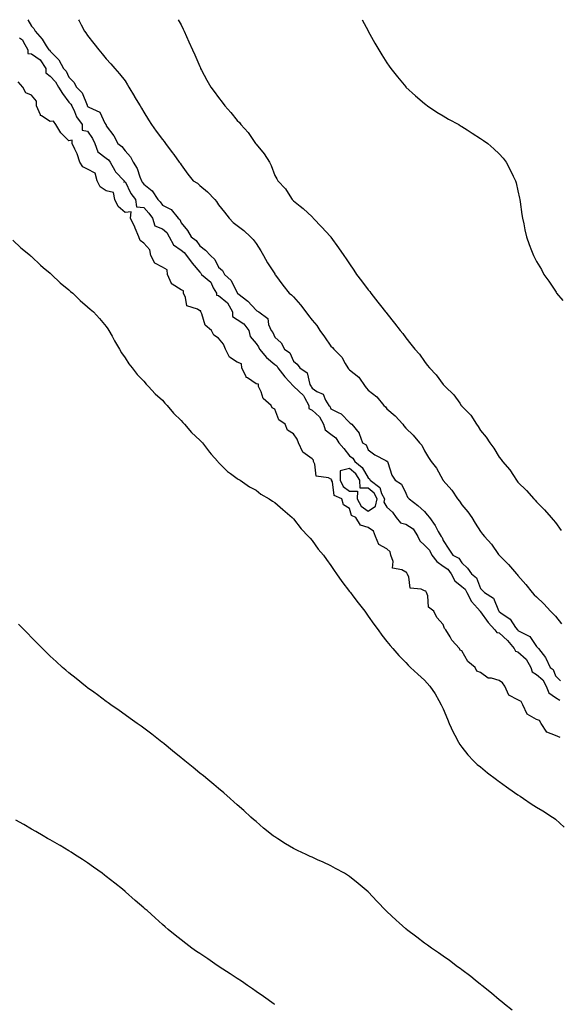
# Model space of a CAD drawing. Units: inches. Extents: x 868163 to 870803, y 7321658 to 7324298.
# Drawn here: x 868482 to 868769, y 7323772 to 7324298 of the extents above; entities that cross this region are included whole.
import ezdxf

# ---------------------------------------------------------------- set-up
doc = ezdxf.new("R2010")
doc.units = ezdxf.units.IN
doc.header["$MEASUREMENT"] = 0
doc.layers.add('Contour_86817321', color=7, linetype='Continuous', true_color=0x8c9b97)

msp = doc.modelspace()

# ---------------------------------------------------------------- linework, layer by layer
at = {"layer": 'Contour_86817321'}
for points in [[(868486.05, 7324298, 3360), (868488.05, 7324294.6, 3360), (868489.36, 7324293.23, 3360), (868489.96, 7324291.92, 3360), (868493.74, 7324287.61, 3360), (868495.91, 7324284.06, 3360), (868497.32, 7324281.92, 3360), (868497.79, 7324281.67, 3360), (868498.05, 7324281.17, 3360), (868502.65, 7324276.52, 3360), (868505.2, 7324271.92, 3360), (868506.57, 7324270.44, 3360), (868508.05, 7324267.34, 3360), (868510.73, 7324264.6, 3360), (868512.19, 7324261.92, 3360), (868515.06, 7324258.93, 3360), (868517.73, 7324252.24, 3360), (868517.9, 7324251.92, 3360), (868517.95, 7324251.82, 3360), (868518.05, 7324251.7, 3360), (868518.7, 7324251.27, 3360), (868524.65, 7324248.52, 3360), (868527.26, 7324242.71, 3360), (868527.77, 7324241.92, 3360), (868527.88, 7324241.75, 3360), (868528.05, 7324241.32, 3360), (868532, 7324235.88, 3360), (868534.19, 7324231.92, 3360), (868536.28, 7324230.16, 3360), (868538.05, 7324227.85, 3360), (868540.92, 7324224.79, 3360), (868542.41, 7324221.92, 3360), (868544.59, 7324218.46, 3360), (868545.91, 7324214.06, 3360), (868546.8, 7324211.92, 3360), (868547.25, 7324211.12, 3360), (868548.05, 7324210.14, 3360), (868552.62, 7324206.49, 3360), (868555.62, 7324201.92, 3360), (868556.76, 7324200.63, 3360), (868558.05, 7324198.87, 3360), (868562.73, 7324196.6, 3360), (868566.46, 7324191.92, 3360), (868567.32, 7324191.19, 3360), (868568.05, 7324189.52, 3360), (868571.51, 7324185.38, 3360), (868573.31, 7324181.92, 3360), (868576.11, 7324179.98, 3360), (868578.05, 7324177.11, 3360), (868580.98, 7324174.84, 3360), (868583.71, 7324171.92, 3360), (868586.07, 7324169.94, 3360), (868588.05, 7324165.8, 3360), (868590.06, 7324163.94, 3360), (868591.16, 7324161.92, 3360), (868594.77, 7324158.64, 3360), (868597.94, 7324152.03, 3360), (868598.01, 7324151.92, 3360), (868598.03, 7324151.9, 3360), (868598.05, 7324151.85, 3360), (868598.36, 7324151.61, 3360), (868603.75, 7324147.62, 3360), (868608.05, 7324142.84, 3360), (868608.54, 7324142.41, 3360), (868609.52, 7324141.92, 3360), (868614.4, 7324138.27, 3360), (868614.8, 7324135.17, 3360), (868616.19, 7324131.92, 3360), (868616.97, 7324130.84, 3360), (868618.05, 7324128.31, 3360), (868621.52, 7324125.39, 3360), (868623.21, 7324121.92, 3360), (868626.1, 7324119.97, 3360), (868628.05, 7324115.57, 3360), (868630.04, 7324113.92, 3360), (868631.48, 7324111.92, 3360), (868635.44, 7324109.31, 3360), (868636.87, 7324103.1, 3360), (868637.45, 7324101.92, 3360), (868637.76, 7324101.63, 3360), (868638.05, 7324101.03, 3360), (868640.62, 7324099.35, 3360), (868643.98, 7324097.85, 3360), (868645.21, 7324094.76, 3360), (868646.96, 7324091.92, 3360), (868647.54, 7324091.41, 3360), (868648.05, 7324090.13, 3360), (868651.95, 7324088.02, 3360), (868653.52, 7324087.39, 3360), (868658.05, 7324082.82, 3360), (868658.45, 7324082.32, 3360), (868659.19, 7324081.92, 3360), (868663.11, 7324076.98, 3360), (868663.14, 7324076.83, 3360), (868665, 7324071.92, 3360), (868666.91, 7324070.78, 3360), (868668.05, 7324068.15, 3360), (868671.63, 7324065.5, 3360), (868677.45, 7324062.52, 3360), (868678.05, 7324062.18, 3360), (868678.19, 7324062.06, 3360), (868678.35, 7324061.92, 3360), (868678.58, 7324061.39, 3360), (868680.66, 7324054.53, 3360), (868682.44, 7324051.92, 3360), (868685.88, 7324049.76, 3360), (868688.05, 7324045.05, 3360), (868689.06, 7324042.93, 3360), (868689.85, 7324041.92, 3360), (868694.56, 7324038.43, 3360), (868698.05, 7324035.23, 3360), (868699.61, 7324033.48, 3360), (868700.81, 7324031.92, 3360), (868703.81, 7324027.68, 3360), (868705.46, 7324024.51, 3360), (868706.93, 7324021.92, 3360), (868707.52, 7324021.39, 3360), (868708.05, 7324019.77, 3360), (868711.15, 7324015.02, 3360), (868713.25, 7324011.92, 3360), (868716.42, 7324010.29, 3360), (868718.05, 7324007.73, 3360), (868721.07, 7324004.94, 3360), (868723.3, 7324001.92, 3360), (868725.86, 7323999.73, 3360), (868728.05, 7323994.07, 3360), (868729.1, 7323992.97, 3360), (868730.11, 7323991.92, 3360), (868734.97, 7323988.84, 3360), (868737.6, 7323982.37, 3360), (868737.86, 7323981.92, 3360), (868737.94, 7323981.81, 3360), (868738.05, 7323981.7, 3360), (868738.95, 7323981.02, 3360), (868743.87, 7323977.74, 3360), (868746.83, 7323973.14, 3360), (868747.73, 7323971.92, 3360), (868747.9, 7323971.77, 3360), (868748.05, 7323971.57, 3360), (868748.98, 7323970.99, 3360), (868754.47, 7323968.34, 3360), (868758.05, 7323963.05, 3360), (868758.57, 7323962.44, 3360), (868759.04, 7323961.92, 3360), (868762.81, 7323957.16, 3360), (868763.03, 7323956.9, 3360), (868765.3, 7323951.92, 3360), (868766.85, 7323950.72, 3360), (868768.05, 7323947.33, 3360), (868770.88, 7323944.75, 3360)], [(868513.19, 7324298, 3359), (868513.46, 7324297.33, 3359), (868514.66, 7324295.31, 3359), (868516.45, 7324291.92, 3359), (868517.1, 7324290.97, 3359), (868518.05, 7324289.6, 3359), (868521.43, 7324285.29, 3359), (868524.12, 7324281.92, 3359), (868525.87, 7324279.74, 3359), (868528.05, 7324277.15, 3359), (868530.47, 7324274.34, 3359), (868532.65, 7324271.92, 3359), (868535.13, 7324269, 3359), (868538.05, 7324265.25, 3359), (868539.31, 7324263.18, 3359), (868540.01, 7324261.92, 3359), (868543.07, 7324256.94, 3359), (868543.14, 7324256.83, 3359), (868546.15, 7324251.92, 3359), (868546.86, 7324250.73, 3359), (868548.05, 7324248.62, 3359), (868550.55, 7324244.42, 3359), (868552.26, 7324241.92, 3359), (868554.63, 7324238.5, 3359), (868558.05, 7324234.01, 3359), (868558.99, 7324232.86, 3359), (868559.7, 7324231.92, 3359), (868563.19, 7324227.06, 3359), (868564.05, 7324225.92, 3359), (868567.07, 7324221.92, 3359), (868567.46, 7324221.33, 3359), (868568.05, 7324220.42, 3359), (868571.55, 7324215.42, 3359), (868574.45, 7324211.92, 3359), (868576.77, 7324210.64, 3359), (868578.05, 7324209.47, 3359), (868582.19, 7324206.07, 3359), (868586.06, 7324201.92, 3359), (868586.91, 7324200.78, 3359), (868588.05, 7324199.05, 3359), (868591.2, 7324195.07, 3359), (868593.68, 7324191.92, 3359), (868595.82, 7324189.69, 3359), (868598.05, 7324188.05, 3359), (868601.54, 7324185.41, 3359), (868605.06, 7324181.92, 3359), (868606.59, 7324180.46, 3359), (868608.05, 7324178.4, 3359), (868610.56, 7324174.43, 3359), (868612.03, 7324171.92, 3359), (868614.13, 7324168, 3359), (868618.05, 7324162.12, 3359), (868618.13, 7324162, 3359), (868618.17, 7324161.92, 3359), (868618.53, 7324161.44, 3359), (868622.35, 7324156.22, 3359), (868625.81, 7324151.92, 3359), (868627.04, 7324150.91, 3359), (868628.05, 7324149.88, 3359), (868631.77, 7324145.65, 3359), (868634.66, 7324141.92, 3359), (868636.11, 7324139.99, 3359), (868638.05, 7324137.42, 3359), (868640.64, 7324134.51, 3359), (868642.24, 7324131.92, 3359), (868644.68, 7324128.55, 3359), (868648.05, 7324123.47, 3359), (868648.9, 7324122.76, 3359), (868649.6, 7324121.92, 3359), (868653.85, 7324117.72, 3359), (868655.68, 7324114.29, 3359), (868657.16, 7324111.92, 3359), (868657.5, 7324111.37, 3359), (868658.05, 7324110.87, 3359), (868663.03, 7324106.9, 3359), (868666.48, 7324101.92, 3359), (868667.17, 7324101.04, 3359), (868668.05, 7324100.11, 3359), (868672.61, 7324096.49, 3359), (868676.32, 7324091.92, 3359), (868677.19, 7324091.07, 3359), (868678.05, 7324090.13, 3359), (868682.51, 7324086.38, 3359), (868686.46, 7324081.92, 3359), (868687.09, 7324080.96, 3359), (868688.05, 7324079.74, 3359), (868692.1, 7324075.97, 3359), (868695.47, 7324071.92, 3359), (868696.73, 7324070.6, 3359), (868698.05, 7324067.7, 3359), (868700.25, 7324064.12, 3359), (868701.59, 7324061.92, 3359), (868704.45, 7324058.32, 3359), (868707.89, 7324052.09, 3359), (868707.99, 7324051.92, 3359), (868708.01, 7324051.89, 3359), (868708.05, 7324051.84, 3359), (868712.75, 7324046.62, 3359), (868715.79, 7324041.92, 3359), (868716.77, 7324040.64, 3359), (868718.05, 7324038.8, 3359), (868721.23, 7324035.1, 3359), (868723.32, 7324031.92, 3359), (868725.17, 7324029.04, 3359), (868728.05, 7324024.43, 3359), (868729.19, 7324023.06, 3359), (868730.11, 7324021.92, 3359), (868733.94, 7324017.8, 3359), (868737.73, 7324012.24, 3359), (868737.96, 7324011.92, 3359), (868738, 7324011.87, 3359), (868738.05, 7324011.82, 3359), (868743.03, 7324006.9, 3359), (868747.2, 7324001.92, 3359), (868747.61, 7324001.48, 3359), (868748.05, 7324000.97, 3359), (868752.32, 7323996.19, 3359), (868755.69, 7323991.92, 3359), (868756.75, 7323990.63, 3359), (868758.05, 7323989.54, 3359), (868761.93, 7323985.8, 3359), (868765.48, 7323981.92, 3359), (868766.74, 7323980.61, 3359), (868768.05, 7323979.26, 3359), (868771.36, 7323975.23, 3359)], [(868566.37, 7324298, 3358), (868568.05, 7324295.26, 3358), (868569.14, 7324293.01, 3358), (868569.64, 7324291.92, 3358), (868570.89, 7324289.08, 3358), (868572.23, 7324286.09, 3358), (868574.05, 7324281.92, 3358), (868575.28, 7324279.15, 3358), (868578.05, 7324272.91, 3358), (868578.35, 7324272.22, 3358), (868578.47, 7324271.92, 3358), (868578.98, 7324270.99, 3358), (868581.83, 7324265.7, 3358), (868583.91, 7324261.92, 3358), (868585.75, 7324259.62, 3358), (868588.05, 7324256.47, 3358), (868589.99, 7324253.86, 3358), (868591.36, 7324251.92, 3358), (868594.59, 7324248.46, 3358), (868598.05, 7324244.21, 3358), (868599.14, 7324243.01, 3358), (868600.03, 7324241.92, 3358), (868603.83, 7324237.7, 3358), (868607.14, 7324232.83, 3358), (868607.79, 7324231.92, 3358), (868607.9, 7324231.77, 3358), (868608.05, 7324231.54, 3358), (868612.5, 7324226.37, 3358), (868615.23, 7324221.92, 3358), (868616.19, 7324220.05, 3358), (868618.05, 7324214.74, 3358), (868619.14, 7324213.01, 3358), (868619.76, 7324211.92, 3358), (868623.8, 7324207.67, 3358), (868626.06, 7324203.91, 3358), (868627.38, 7324201.92, 3358), (868627.74, 7324201.61, 3358), (868628.05, 7324201.17, 3358), (868631.7, 7324198.27, 3358), (868633.22, 7324197.09, 3358), (868638.05, 7324192.59, 3358), (868638.37, 7324192.24, 3358), (868638.65, 7324191.92, 3358), (868643.28, 7324187.14, 3358), (868647.6, 7324182.37, 3358), (868648.01, 7324181.92, 3358), (868648.05, 7324181.87, 3358), (868652.21, 7324176.08, 3358), (868655.04, 7324171.92, 3358), (868656.27, 7324170.14, 3358), (868658.05, 7324167.48, 3358), (868660.3, 7324164.17, 3358), (868661.81, 7324161.92, 3358), (868664.49, 7324158.37, 3358), (868668.05, 7324153.67, 3358), (868668.82, 7324152.69, 3358), (868669.4, 7324151.92, 3358), (868673.24, 7324147.12, 3358), (868674.64, 7324145.33, 3358), (868677.31, 7324141.92, 3358), (868677.67, 7324141.54, 3358), (868678.05, 7324140.98, 3358), (868682.05, 7324135.92, 3358), (868685.07, 7324131.92, 3358), (868686.5, 7324130.37, 3358), (868688.05, 7324128.06, 3358), (868690.82, 7324124.69, 3358), (868692.89, 7324121.92, 3358), (868695.39, 7324119.26, 3358), (868698.05, 7324115.29, 3358), (868699.61, 7324113.48, 3358), (868700.77, 7324111.92, 3358), (868704.4, 7324108.28, 3358), (868708.05, 7324103.13, 3358), (868708.65, 7324102.52, 3358), (868709.13, 7324101.92, 3358), (868713.75, 7324097.62, 3358), (868716.93, 7324093.04, 3358), (868717.76, 7324091.92, 3358), (868717.9, 7324091.77, 3358), (868718.05, 7324091.56, 3358), (868722.81, 7324086.68, 3358), (868725.81, 7324081.92, 3358), (868726.78, 7324080.65, 3358), (868728.05, 7324078.43, 3358), (868731.07, 7324074.94, 3358), (868732.99, 7324071.92, 3358), (868735.24, 7324069.11, 3358), (868738.05, 7324064.15, 3358), (868739.07, 7324062.94, 3358), (868739.78, 7324061.92, 3358), (868743.66, 7324057.53, 3358), (868745.59, 7324054.38, 3358), (868747.22, 7324051.92, 3358), (868747.61, 7324051.48, 3358), (868748.05, 7324050.84, 3358), (868752.58, 7324046.45, 3358), (868756.51, 7324041.92, 3358), (868757.32, 7324041.19, 3358), (868758.05, 7324040.37, 3358), (868762.24, 7324036.11, 3358), (868765.86, 7324031.92, 3358), (868766.93, 7324030.8, 3358), (868768.05, 7324029.37, 3358), (868771.2, 7324025.07, 3358)], [(868664.82, 7324298, 3357), (868667.93, 7324292.04, 3357), (868668, 7324291.92, 3357), (868668.05, 7324291.82, 3357), (868671.64, 7324285.51, 3357), (868673.67, 7324281.92, 3357), (868675.39, 7324279.26, 3357), (868678.05, 7324274.98, 3357), (868679.26, 7324273.14, 3357), (868680.06, 7324271.92, 3357), (868683.62, 7324267.49, 3357), (868688.05, 7324262.07, 3357), (868688.18, 7324261.92, 3357), (868693.36, 7324257.23, 3357), (868698.05, 7324253.21, 3357), (868698.77, 7324252.64, 3357), (868699.76, 7324251.92, 3357), (868704.75, 7324248.62, 3357), (868708.05, 7324246.59, 3357), (868710.99, 7324244.86, 3357), (868716.39, 7324241.92, 3357), (868717.4, 7324241.28, 3357), (868718.05, 7324240.88, 3357), (868720.89, 7324239.08, 3357), (868723.52, 7324237.39, 3357), (868728.05, 7324234.6, 3357), (868729.65, 7324233.52, 3357), (868732.03, 7324231.92, 3357), (868735.12, 7324228.99, 3357), (868738.05, 7324226.3, 3357), (868740.09, 7324223.96, 3357), (868741.83, 7324221.92, 3357), (868743.86, 7324217.73, 3357), (868745.52, 7324214.45, 3357), (868746.78, 7324211.92, 3357), (868747.01, 7324210.88, 3357), (868748.05, 7324206.58, 3357), (868748.84, 7324202.71, 3357), (868749.04, 7324201.92, 3357), (868749.23, 7324200.74, 3357), (868750.09, 7324193.96, 3357), (868750.46, 7324191.92, 3357), (868751.11, 7324188.85, 3357), (868751.77, 7324185.65, 3357), (868752.6, 7324181.92, 3357), (868754.09, 7324177.96, 3357), (868755.27, 7324174.7, 3357), (868756.32, 7324171.92, 3357), (868756.97, 7324170.84, 3357), (868758.05, 7324168.86, 3357), (868760.56, 7324164.43, 3357), (868761.9, 7324161.92, 3357), (868764.48, 7324158.35, 3357), (868768.05, 7324152.91, 3357), (868768.46, 7324152.34, 3357), (868768.73, 7324151.92, 3357), (868771.98, 7324147.99, 3357)], [(868481.72, 7324288.25, 3361), (868483.33, 7324287.2, 3361), (868483.66, 7324286.31, 3361), (868486.14, 7324281.92, 3361), (868486.14, 7324280.01, 3361), (868488.05, 7324279.72, 3361), (868492.67, 7324276.54, 3361), (868495.78, 7324271.92, 3361), (868495.77, 7324269.63, 3361), (868498.05, 7324267.81, 3361), (868500.91, 7324264.78, 3361), (868502.55, 7324261.92, 3361), (868504.69, 7324258.57, 3361), (868508.05, 7324253.95, 3361), (868509.05, 7324252.92, 3361), (868509.58, 7324251.92, 3361), (868511.06, 7324248.91, 3361), (868512.18, 7324246.05, 3361), (868515.22, 7324241.92, 3361), (868515.18, 7324239.05, 3361), (868518.05, 7324238.39, 3361), (868520.7, 7324234.57, 3361), (868521.97, 7324231.92, 3361), (868523.45, 7324227.33, 3361), (868528.05, 7324224.04, 3361), (868529.19, 7324223.06, 3361), (868530.1, 7324221.92, 3361), (868532.6, 7324217.36, 3361), (868532.87, 7324216.74, 3361), (868537.65, 7324211.92, 3361), (868537.4, 7324211.27, 3361), (868538.05, 7324211.52, 3361), (868541.2, 7324205.07, 3361), (868543.65, 7324201.92, 3361), (868544.1, 7324197.97, 3361), (868548.05, 7324197.63, 3361), (868550.74, 7324194.62, 3361), (868552.77, 7324191.92, 3361), (868554.06, 7324187.93, 3361), (868558.05, 7324186.31, 3361), (868560.37, 7324184.24, 3361), (868561.71, 7324181.92, 3361), (868563.91, 7324177.78, 3361), (868568.05, 7324174.86, 3361), (868569.72, 7324173.59, 3361), (868570.97, 7324171.92, 3361), (868574.02, 7324167.89, 3361), (868578.05, 7324163.02, 3361), (868578.63, 7324162.51, 3361), (868578.99, 7324161.92, 3361), (868583.82, 7324157.69, 3361), (868585.17, 7324154.8, 3361), (868586.89, 7324151.92, 3361), (868586.86, 7324150.73, 3361), (868588.05, 7324150.61, 3361), (868592.8, 7324146.67, 3361), (868595.44, 7324141.92, 3361), (868595.45, 7324139.32, 3361), (868598.05, 7324137.77, 3361), (868601.56, 7324135.43, 3361), (868604.2, 7324131.92, 3361), (868604.88, 7324128.75, 3361), (868608.05, 7324124.89, 3361), (868609.34, 7324123.21, 3361), (868610, 7324121.92, 3361), (868613.59, 7324117.46, 3361), (868618.05, 7324113.82, 3361), (868619.12, 7324112.98, 3361), (868619.76, 7324111.92, 3361), (868623.37, 7324107.24, 3361), (868628.05, 7324102.2, 3361), (868628.21, 7324102.08, 3361), (868628.28, 7324101.92, 3361), (868633.35, 7324097.22, 3361), (868633.89, 7324096.08, 3361), (868636.37, 7324091.92, 3361), (868636.33, 7324090.2, 3361), (868638.05, 7324089.3, 3361), (868641.91, 7324085.78, 3361), (868644.04, 7324081.92, 3361), (868644.94, 7324078.81, 3361), (868648.05, 7324076.54, 3361), (868650.79, 7324074.65, 3361), (868652.34, 7324071.92, 3361), (868654.93, 7324068.8, 3361), (868658.05, 7324064.94, 3361), (868659.79, 7324063.66, 3361), (868660.86, 7324061.92, 3361), (868664.82, 7324058.69, 3361), (868668.05, 7324053.14, 3361), (868668.78, 7324052.65, 3361), (868669.14, 7324051.92, 3361), (868674.17, 7324048.04, 3361), (868675.16, 7324044.81, 3361), (868676.65, 7324041.92, 3361), (868676.31, 7324040.18, 3361), (868678.05, 7324037.55, 3361), (868680.97, 7324034.84, 3361), (868683.03, 7324031.92, 3361), (868685.22, 7324029.09, 3361), (868688.05, 7324028.47, 3361), (868692.01, 7324025.88, 3361), (868694.55, 7324021.92, 3361), (868695.64, 7324019.51, 3361), (868698.05, 7324017.14, 3361), (868700.73, 7324014.6, 3361), (868702.1, 7324011.92, 3361), (868704.65, 7324008.52, 3361), (868708.05, 7324006, 3361), (868710.51, 7324004.38, 3361), (868712.36, 7324001.92, 3361), (868714.37, 7323998.24, 3361), (868718.05, 7323995.18, 3361), (868719.76, 7323993.63, 3361), (868720.7, 7323991.92, 3361), (868723.25, 7323987.13, 3361), (868726.43, 7323983.54, 3361), (868727.81, 7323981.92, 3361), (868727.84, 7323981.71, 3361), (868728.05, 7323981.62, 3361), (868732.07, 7323975.93, 3361), (868735.77, 7323971.92, 3361), (868736.72, 7323970.6, 3361), (868738.05, 7323970.32, 3361), (868742.48, 7323966.35, 3361), (868746.08, 7323961.92, 3361), (868746.68, 7323960.55, 3361), (868748.05, 7323960.23, 3361), (868752.51, 7323956.38, 3361), (868754.97, 7323951.92, 3361), (868755.6, 7323949.47, 3361), (868758.05, 7323948.11, 3361), (868761.39, 7323945.26, 3361), (868763.2, 7323941.92, 3361), (868764.49, 7323938.36, 3361), (868768.05, 7323935.87, 3361), (868770.44, 7323934.31, 3361)], [(868770.63, 7323914.5, 3361), (868768.05, 7323915.44, 3361), (868763.41, 7323917.29, 3361), (868760.37, 7323921.92, 3361), (868759.6, 7323923.47, 3361), (868758.05, 7323923.99, 3361), (868753.06, 7323926.93, 3361), (868750.62, 7323931.92, 3361), (868749.72, 7323933.59, 3361), (868748.05, 7323934.63, 3361), (868743.26, 7323937.13, 3361), (868740.97, 7323941.92, 3361), (868739.73, 7323943.59, 3361), (868738.05, 7323944.98, 3361), (868733.83, 7323946.14, 3361), (868732.19, 7323946.06, 3361), (868728.05, 7323949.09, 3361), (868726.02, 7323949.89, 3361), (868725.17, 7323951.92, 3361), (868721.26, 7323955.13, 3361), (868718.05, 7323960.71, 3361), (868717.15, 7323961.02, 3361), (868716.85, 7323961.92, 3361), (868712.64, 7323966.51, 3361), (868711.75, 7323968.22, 3361), (868709.51, 7323971.92, 3361), (868708.88, 7323972.75, 3361), (868708.05, 7323974.9, 3361), (868704.71, 7323978.59, 3361), (868703.02, 7323981.92, 3361), (868700.21, 7323984.08, 3361), (868699.83, 7323990.14, 3361), (868699.14, 7323991.92, 3361), (868698.77, 7323992.64, 3361), (868698.05, 7323992.72, 3361), (868696.36, 7323993.61, 3361), (868690.37, 7323994.24, 3361), (868689.67, 7324000.3, 3361), (868688.81, 7324001.92, 3361), (868688.67, 7324002.54, 3361), (868688.05, 7324002.71, 3361), (868686, 7324003.98, 3361), (868681, 7324004.87, 3361), (868681.41, 7324008.56, 3361), (868680.05, 7324011.92, 3361), (868679.7, 7324013.57, 3361), (868678.05, 7324015.29, 3361), (868673.67, 7324017.54, 3361), (868671.87, 7324021.92, 3361), (868670.86, 7324024.73, 3361), (868668.05, 7324026.58, 3361), (868663.95, 7324027.82, 3361), (868661.33, 7324031.92, 3361), (868659.17, 7324033.04, 3361), (868658.05, 7324036.72, 3361), (868654.88, 7324038.75, 3361), (868653.9, 7324041.92, 3361), (868649.9, 7324043.77, 3361), (868648.88, 7324051.09, 3361), (868648.48, 7324051.92, 3361), (868648.5, 7324052.36, 3361), (868648.05, 7324052.49, 3361), (868646.81, 7324053.16, 3361), (868640.16, 7324054.03, 3361), (868639.47, 7324060.5, 3361), (868638.73, 7324061.92, 3361), (868638.78, 7324062.65, 3361), (868638.05, 7324063.38, 3361), (868633.06, 7324066.93, 3361), (868630.8, 7324071.92, 3361), (868629.98, 7324073.85, 3361), (868628.05, 7324076.7, 3361), (868624.82, 7324078.69, 3361), (868623.56, 7324081.92, 3361), (868620.32, 7324084.19, 3361), (868618.05, 7324089.92, 3361), (868616.73, 7324090.6, 3361), (868616.14, 7324091.92, 3361), (868611.79, 7324095.66, 3361), (868610.75, 7324099.21, 3361), (868609.41, 7324101.92, 3361), (868609.3, 7324103.17, 3361), (868608.05, 7324103.49, 3361), (868603.43, 7324106.54, 3361), (868602.88, 7324106.75, 3361), (868602.82, 7324107.15, 3361), (868600.44, 7324111.92, 3361), (868600.21, 7324114.08, 3361), (868598.05, 7324114.93, 3361), (868593.82, 7324117.69, 3361), (868591.71, 7324121.92, 3361), (868590.69, 7324124.56, 3361), (868588.05, 7324127.83, 3361), (868585.51, 7324129.38, 3361), (868584.24, 7324131.92, 3361), (868580.82, 7324134.69, 3361), (868579.16, 7324140.81, 3361), (868578.62, 7324141.92, 3361), (868578.6, 7324142.47, 3361), (868578.05, 7324142.42, 3361), (868576.72, 7324143.25, 3361), (868571.16, 7324145.03, 3361), (868570.43, 7324149.54, 3361), (868569.21, 7324151.92, 3361), (868569.31, 7324153.17, 3361), (868568.05, 7324153.63, 3361), (868563.3, 7324156.67, 3361), (868562.91, 7324156.78, 3361), (868562.91, 7324157.06, 3361), (868560.77, 7324161.92, 3361), (868560.55, 7324164.42, 3361), (868558.05, 7324165.83, 3361), (868553.97, 7324167.84, 3361), (868551.84, 7324171.92, 3361), (868551.24, 7324175.11, 3361), (868548.05, 7324178.65, 3361), (868546.13, 7324180, 3361), (868545.49, 7324181.92, 3361), (868543.43, 7324186.54, 3361), (868543.2, 7324187.07, 3361), (868540.95, 7324191.92, 3361), (868541.41, 7324195.28, 3361), (868538.05, 7324194.91, 3361), (868534.33, 7324198.2, 3361), (868532.65, 7324201.92, 3361), (868531.82, 7324205.69, 3361), (868528.05, 7324206.52, 3361), (868524.8, 7324208.67, 3361), (868523.09, 7324211.92, 3361), (868522.07, 7324215.94, 3361), (868518.05, 7324218.12, 3361), (868515.55, 7324219.42, 3361), (868513.93, 7324221.92, 3361), (868512.48, 7324226.35, 3361), (868511.23, 7324228.74, 3361), (868509.82, 7324231.92, 3361), (868509.78, 7324233.65, 3361), (868508.05, 7324233.27, 3361), (868503.65, 7324237.52, 3361), (868501.14, 7324241.92, 3361), (868499.83, 7324243.7, 3361), (868498.05, 7324243.51, 3361), (868493.42, 7324246.55, 3361), (868492.86, 7324246.73, 3361), (868492.85, 7324247.12, 3361), (868490.76, 7324251.92, 3361), (868490.67, 7324254.55, 3361), (868488.05, 7324257.61, 3361), (868485.1, 7324258.97, 3361), (868483.38, 7324261.92, 3361), (868480.99, 7324264.85, 3361)], [(868478.05, 7324180.21, 3361), (868482.28, 7324176.15, 3361), (868487.53, 7324171.92, 3361), (868487.79, 7324171.66, 3361), (868488.05, 7324171.44, 3361), (868492.91, 7324166.78, 3361), (868494.33, 7324165.64, 3361), (868498.05, 7324162.61, 3361), (868498.4, 7324162.27, 3361), (868498.81, 7324161.92, 3361), (868503.44, 7324157.31, 3361), (868508.05, 7324153.7, 3361), (868508.96, 7324152.82, 3361), (868510.08, 7324151.92, 3361), (868514.01, 7324147.88, 3361), (868518.05, 7324144.52, 3361), (868519.46, 7324143.34, 3361), (868521.27, 7324141.92, 3361), (868524.4, 7324138.27, 3361), (868528.05, 7324134.05, 3361), (868528.94, 7324132.81, 3361), (868529.47, 7324131.92, 3361), (868531.13, 7324128.83, 3361), (868532.44, 7324126.31, 3361), (868535.01, 7324121.92, 3361), (868536.12, 7324119.99, 3361), (868538.05, 7324117.38, 3361), (868540.16, 7324114.03, 3361), (868541.79, 7324111.92, 3361), (868544.5, 7324108.37, 3361), (868548.05, 7324104.77, 3361), (868549.36, 7324103.23, 3361), (868550.66, 7324101.92, 3361), (868554.2, 7324098.07, 3361), (868558.05, 7324094.62, 3361), (868559.31, 7324093.17, 3361), (868560.52, 7324091.92, 3361), (868563.95, 7324087.81, 3361), (868568.05, 7324083.89, 3361), (868568.94, 7324082.81, 3361), (868569.85, 7324081.92, 3361), (868573.57, 7324077.44, 3361), (868578.05, 7324073.23, 3361), (868578.7, 7324072.57, 3361), (868579.5, 7324071.92, 3361), (868583.11, 7324066.98, 3361), (868584.16, 7324065.81, 3361), (868587.61, 7324061.92, 3361), (868587.78, 7324061.65, 3361), (868588.05, 7324061.3, 3361), (868592.78, 7324056.65, 3361), (868594.48, 7324055.49, 3361), (868598.05, 7324052.9, 3361), (868598.57, 7324052.44, 3361), (868599.52, 7324051.92, 3361), (868604.54, 7324048.41, 3361), (868608.05, 7324046.68, 3361), (868610.6, 7324044.47, 3361), (868615.1, 7324041.92, 3361), (868616.8, 7324040.67, 3361), (868618.05, 7324039.96, 3361), (868622.34, 7324036.21, 3361), (868627.39, 7324031.92, 3361), (868627.72, 7324031.59, 3361), (868628.05, 7324031.29, 3361), (868632.15, 7324026.02, 3361), (868636.14, 7324021.92, 3361), (868637, 7324020.87, 3361), (868638.05, 7324019.71, 3361), (868641.27, 7324015.14, 3361), (868644.04, 7324011.92, 3361), (868645.68, 7324009.56, 3361), (868648.05, 7324006.43, 3361), (868649.85, 7324003.72, 3361), (868651.12, 7324001.92, 3361), (868653.97, 7323997.84, 3361), (868658.05, 7323992.5, 3361), (868658.3, 7323992.17, 3361), (868658.5, 7323991.92, 3361), (868659.85, 7323990.12, 3361), (868662.58, 7323986.45, 3361), (868666.16, 7323981.92, 3361), (868666.92, 7323980.8, 3361), (868668.05, 7323979.23, 3361), (868671.11, 7323974.98, 3361), (868673.42, 7323971.92, 3361), (868675.32, 7323969.19, 3361), (868678.05, 7323965.73, 3361), (868679.73, 7323963.6, 3361), (868681.15, 7323961.92, 3361), (868684.36, 7323958.23, 3361), (868688.05, 7323954.52, 3361), (868689.3, 7323953.17, 3361), (868690.61, 7323951.92, 3361), (868694.47, 7323948.34, 3361), (868698.05, 7323945.15, 3361), (868699.59, 7323943.46, 3361), (868700.89, 7323941.92, 3361), (868703.84, 7323937.71, 3361), (868705.7, 7323934.27, 3361), (868707.06, 7323931.92, 3361), (868707.38, 7323931.26, 3361), (868708.05, 7323929.79, 3361), (868710.43, 7323924.3, 3361), (868711.25, 7323921.92, 3361), (868713.41, 7323917.28, 3361), (868714.26, 7323915.71, 3361), (868716.21, 7323911.92, 3361), (868716.91, 7323910.78, 3361), (868718.05, 7323909.33, 3361), (868721.25, 7323905.12, 3361), (868724.24, 7323901.92, 3361), (868726.22, 7323900.08, 3361), (868728.05, 7323898.68, 3361), (868731.7, 7323895.57, 3361), (868736.55, 7323891.92, 3361), (868737.4, 7323891.28, 3361), (868738.05, 7323890.84, 3361), (868741.88, 7323888.09, 3361), (868743.24, 7323887.11, 3361), (868748.05, 7323883.83, 3361), (868749.26, 7323883.13, 3361), (868750.94, 7323881.92, 3361), (868755.19, 7323879.06, 3361), (868758.05, 7323877.2, 3361), (868761.35, 7323875.23, 3361), (868766.56, 7323871.92, 3361), (868767.42, 7323871.29, 3361), (868768.05, 7323870.79, 3361), (868772.7, 7323866.57, 3361)], [(868744.95, 7323768.82, 3362), (868740.89, 7323771.92, 3362), (868739.39, 7323773.26, 3362), (868738.05, 7323774.34, 3362), (868734, 7323777.88, 3362), (868728.66, 7323781.92, 3362), (868728.33, 7323782.2, 3362), (868728.05, 7323782.42, 3362), (868725.13, 7323784.84, 3362), (868722.87, 7323786.74, 3362), (868718.05, 7323790.26, 3362), (868717.12, 7323790.99, 3362), (868715.79, 7323791.92, 3362), (868711.41, 7323795.28, 3362), (868708.05, 7323797.52, 3362), (868705.56, 7323799.43, 3362), (868701.89, 7323801.92, 3362), (868699.65, 7323803.52, 3362), (868698.05, 7323804.59, 3362), (868693.95, 7323807.82, 3362), (868688.52, 7323811.92, 3362), (868688.25, 7323812.13, 3362), (868688.05, 7323812.28, 3362), (868684.52, 7323815.45, 3362), (868682.97, 7323816.84, 3362), (868678.05, 7323821.37, 3362), (868677.78, 7323821.65, 3362), (868677.52, 7323821.92, 3362), (868672.87, 7323826.74, 3362), (868668.05, 7323831.89, 3362), (868668.02, 7323831.92, 3362), (868662.61, 7323836.48, 3362), (868658.05, 7323840.15, 3362), (868656.99, 7323840.86, 3362), (868655.3, 7323841.92, 3362), (868650.61, 7323844.48, 3362), (868648.05, 7323845.8, 3362), (868643.87, 7323847.74, 3362), (868640.85, 7323849.13, 3362), (868638.05, 7323850.41, 3362), (868637.02, 7323850.89, 3362), (868634.88, 7323851.92, 3362), (868630.2, 7323854.07, 3362), (868628.05, 7323855.13, 3362), (868623.79, 7323857.66, 3362), (868619.72, 7323860.26, 3362), (868618.05, 7323861.3, 3362), (868617.69, 7323861.56, 3362), (868617.23, 7323861.92, 3362), (868612.14, 7323866.02, 3362), (868608.05, 7323869.49, 3362), (868606.76, 7323870.63, 3362), (868605.32, 7323871.92, 3362), (868601.5, 7323875.37, 3362), (868598.05, 7323878.5, 3362), (868596.24, 7323880.11, 3362), (868594.19, 7323881.92, 3362), (868590.91, 7323884.79, 3362), (868588.05, 7323887.19, 3362), (868585.48, 7323889.35, 3362), (868582.36, 7323891.92, 3362), (868580.01, 7323893.87, 3362), (868578.05, 7323895.45, 3362), (868574.48, 7323898.35, 3362), (868570.09, 7323901.92, 3362), (868568.99, 7323902.86, 3362), (868568.05, 7323903.62, 3362), (868563.5, 7323907.37, 3362), (868559, 7323910.97, 3362), (868558.05, 7323911.73, 3362), (868557.8, 7323911.92, 3362), (868552.35, 7323916.22, 3362), (868548.05, 7323919.45, 3362), (868546.61, 7323920.48, 3362), (868544.53, 7323921.92, 3362), (868540.8, 7323924.67, 3362), (868538.05, 7323926.62, 3362), (868534.92, 7323928.8, 3362), (868530.4, 7323931.92, 3362), (868529.05, 7323932.92, 3362), (868528.05, 7323933.65, 3362), (868523.31, 7323937.18, 3362), (868521.35, 7323938.62, 3362), (868518.05, 7323941.05, 3362), (868517.55, 7323941.42, 3362), (868516.9, 7323941.92, 3362), (868512.02, 7323945.88, 3362), (868508.05, 7323949.02, 3362), (868506.48, 7323950.35, 3362), (868504.63, 7323951.92, 3362), (868501.18, 7323955.05, 3362), (868498.05, 7323957.92, 3362), (868496.02, 7323959.89, 3362), (868493.96, 7323961.92, 3362), (868491.06, 7323964.93, 3362), (868488.05, 7323967.95, 3362), (868486.08, 7323969.95, 3362), (868484.09, 7323971.92, 3362), (868481.11, 7323974.98, 3362)], [(868617.96, 7323771.83, 3363), (868617.83, 7323771.92, 3363), (868612.09, 7323775.96, 3363), (868608.05, 7323778.77, 3363), (868606.19, 7323780.06, 3363), (868603.49, 7323781.92, 3363), (868600.29, 7323784.16, 3363), (868598.05, 7323785.68, 3363), (868594.29, 7323788.16, 3363), (868588.41, 7323791.92, 3363), (868588.19, 7323792.06, 3363), (868587.3, 7323792.67, 3363), (868582.24, 7323796.11, 3363), (868578.05, 7323798.97, 3363), (868576.3, 7323800.17, 3363), (868573.79, 7323801.92, 3363), (868570.53, 7323804.4, 3363), (868568.05, 7323806.35, 3363), (868564.93, 7323808.8, 3363), (868561.11, 7323811.92, 3363), (868559.46, 7323813.33, 3363), (868558.05, 7323814.57, 3363), (868554.15, 7323818.02, 3363), (868549.82, 7323821.92, 3363), (868548.88, 7323822.76, 3363), (868548.05, 7323823.48, 3363), (868543.53, 7323827.4, 3363), (868538.38, 7323831.92, 3363), (868538.2, 7323832.07, 3363), (868538.05, 7323832.2, 3363), (868536.62, 7323833.35, 3363), (868532.67, 7323836.54, 3363), (868528.05, 7323840.22, 3363), (868527.07, 7323840.94, 3363), (868525.75, 7323841.92, 3363), (868521.27, 7323845.14, 3363), (868518.05, 7323847.4, 3363), (868515.31, 7323849.18, 3363), (868511.1, 7323851.92, 3363), (868509.24, 7323853.11, 3363), (868508.05, 7323853.85, 3363), (868503.31, 7323856.66, 3363), (868502.98, 7323856.85, 3363), (868498.05, 7323859.77, 3363), (868496.68, 7323860.55, 3363), (868494.33, 7323861.92, 3363), (868490.35, 7323864.22, 3363), (868488.05, 7323865.53, 3363), (868483.99, 7323867.86, 3363), (868479.62, 7323870.35, 3363)]]:
    msp.add_polyline3d(points, dxfattribs=at)
msp.add_polyline3d([(868668.05, 7324035.33, 3362), (868671.96, 7324038.01, 3362), (868672.72, 7324041.92, 3362), (868671.13, 7324045, 3362), (868668.05, 7324047.64, 3362), (868663.79, 7324047.67, 3362), (868663.63, 7324051.92, 3362), (868661.38, 7324055.25, 3362), (868658.05, 7324058.12, 3362), (868653.12, 7324056.85, 3362), (868652.99, 7324051.92, 3362), (868654.62, 7324048.49, 3362), (868658.05, 7324046.08, 3362), (868662.23, 7324046.1, 3362), (868662.07, 7324041.92, 3362), (868664.2, 7324038.07, 3362)], close=True, dxfattribs=at)

doc.saveas('drawing.dxf')
